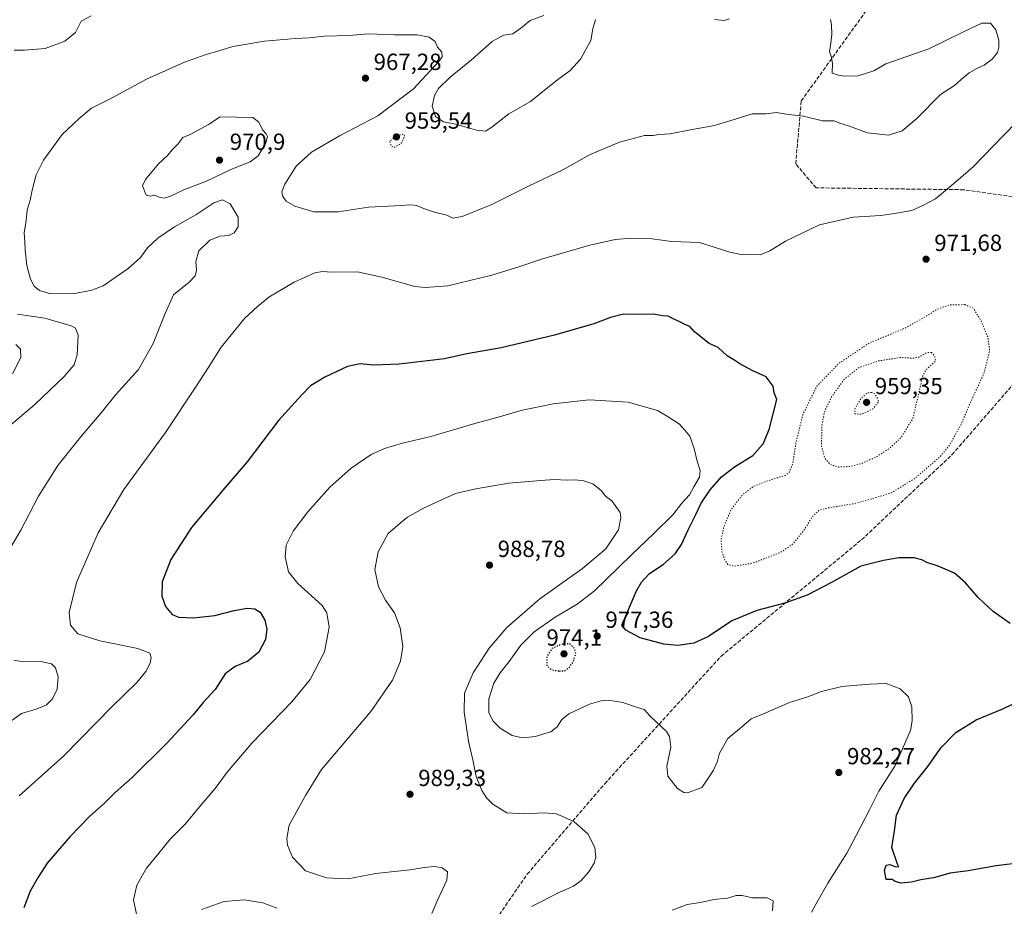
# Model space of a CAD drawing. Units: metres. Extents: x 573214 to 576665, y 4740387 to 4742738.
# Drawn here: x 573795 to 574218, y 4741751 to 4742131 of the extents above; entities that cross this region are included whole.
import ezdxf

# ---------------------------------------------------------------- set-up
doc = ezdxf.new("R2010")
doc.units = ezdxf.units.M
doc.header["$MEASUREMENT"] = 0
doc.linetypes.add('DGN Style 3', pattern=[2.307223, 1.648017, -0.659207])
doc.linetypes.add('DGN Style 5', pattern=[1.153612, 0.494405, -0.659207])
for name, color, linetype, lineweight in [('Comarca CxS', 21, 'Continuous', 0), ('Comunidad Autónoma CxS', 142, 'Continuous', 0), ('Curva de nivel maestra', 30, 'Continuous', 30), ('Curva de nivel maestra depresión', 30, 'DGN Style 5', 30), ('Curva de nivel normal', 30, 'Continuous', 0), ('Curva de nivel normal depresión', 30, 'DGN Style 5', 0), ('Espacio natural protegido CxS', 121, 'Continuous', 0), ('Municipio CxS', 4, 'Continuous', 0), ('Provincia CxS', 1, 'Continuous', 0), ('Punto de cota en terreno', 7, 'Continuous', 0), ('Rótulo de punto de cota en terreno', 7, 'Continuous', 0), ('Senda', 7, 'DGN Style 3', 0)]:
    doc.layers.add(name, color=color, linetype=linetype, lineweight=lineweight)
doc.styles.add('Style-Arial', font='txt')

# ---------------------------------------------------------------- blocks, each defined once
blk = doc.blocks.new('5PATER')
at = {"layer": 'Punto de cota en terreno', "linetype": 'Continuous', "lineweight": 0}
h = blk.add_hatch(color=51, dxfattribs=at)
edge = h.paths.add_edge_path()
edge.add_ellipse((0, 0), major_axis=(-0.11, -0.111), ratio=0.999422, start_angle=0, end_angle=360)

msp = doc.modelspace()

# ---------------------------------------------------------------- linework, layer by layer
at = {"layer": 'Comarca CxS', "color": 21, "linetype": 'Continuous', "lineweight": 0}
msp.add_3dface([(576645.58, 4740424.8), (573239.05, 4740387.82), (573214.45, 4742701.21), (576619.83, 4742738.19)], dxfattribs=at)
at = {"layer": 'Comunidad Autónoma CxS', "color": 142, "linetype": 'Continuous', "lineweight": 0}
msp.add_3dface([(576645.58, 4740424.8), (573239.05, 4740387.82), (573214.45, 4742701.21), (576619.83, 4742738.19)], dxfattribs=at)
at = {"layer": 'Curva de nivel maestra', "color": 30, "linetype": 'Continuous', "lineweight": 30, "elevation": 975, "flags": 128}
for points in [[(574220.61, 4741872.0701), (574213.34, 4741877.1401), (574206.9, 4741883.1701), (574201.56, 4741889.5701), (574196.74, 4741893.6001), (574189.79, 4741896.6701), (574184.83, 4741898.2701), (574182.73, 4741899.3701), (574179.4, 4741900.2301), (574172.86, 4741900.3101), (574166.23, 4741899.1201), (574156.54, 4741896.6801), (574143.94, 4741889.6901), (574133.5, 4741884.2101), (574123.87, 4741880.8001), (574111.84, 4741877.6201), (574101.07, 4741873.1201), (574091.12, 4741866.4701), (574084.74, 4741863.5401), (574077.95, 4741862.5401), (574071.95, 4741863.1201), (574061.7, 4741865.8901), (574055.59, 4741869.2301), (574053.88, 4741871.3901), (574060.19, 4741886.0601), (574062.3, 4741889.7401), (574065.66, 4741893.3901), (574071.72, 4741897.5301), (574076.76, 4741901.9601), (574079.52, 4741906.0001), (574082.34, 4741912.2701), (574085.69, 4741918.8501), (574087.92, 4741923.7101), (574091.78, 4741929.3801), (574096.69, 4741934.9901), (574102.2, 4741939.3301), (574110.17, 4741944.2201), (574114.54, 4741949.1501), (574117.08, 4741955.3401), (574120.38, 4741968.3001), (574119.34, 4741971.1201), (574118.87, 4741973.9801), (574115.8, 4741977.9101), (574110.15, 4741980.5901), (574104.51, 4741983.4801), (574101.9, 4741985.2701), (574099.08, 4741987.0201), (574095.27, 4741990.6001), (574091.3, 4741992.3101), (574085.06, 4741997.2801), (574083.06, 4741999.6201), (574080.65, 4742000.5301), (574078.78, 4742001.5501), (574075.57, 4742003.0101), (574073.78, 4742003.9501), (574071.39, 4742004.1001), (574067.51, 4742004.8601), (574058.92, 4742004.7101), (574054.61, 4742004.8201), (574048.95, 4742003.4801), (574041.78, 4742000.7801), (574024.86, 4741995.8001), (574002.05, 4741990.4801), (573987.28, 4741987.7901), (573977.69, 4741985.7101), (573958.17, 4741983.4701), (573947.14, 4741982.9201), (573941.5, 4741983.5201), (573935.96, 4741982.3301), (573926.29, 4741977.8001), (573920.04, 4741974.0401), (573916.28, 4741970.1201), (573906.37, 4741959.2401), (573892.96, 4741941.4001), (573883.29, 4741930.3401), (573868.96, 4741913.3101), (573860.04, 4741899.5201), (573856.43, 4741889.9801), (573856.23, 4741883.7201), (573857.81, 4741879.3901), (573860.71, 4741875.9601), (573863.52, 4741874.8101), (573869.84, 4741874.4801), (573878.95, 4741875.5201), (573887.27, 4741877.6201), (573892.88, 4741878.6401), (573896.19, 4741878.3401), (573898.47, 4741876.9001), (573900.44, 4741873.4401), (573901.37, 4741869.5801), (573900.83, 4741865.1001), (573897.95, 4741859.7401), (573893.18, 4741855.8301), (573887.67, 4741853.5501), (573883.45, 4741850.4301), (573879.16, 4741843.7601), (573874, 4741838.0701), (573869.66, 4741832.8701), (573858.43, 4741820.6201), (573843.42, 4741805.8601), (573836.13, 4741799.4201), (573831.69, 4741795.1001), (573825.16, 4741789.2201), (573816.75, 4741780.4301), (573806.98, 4741769.0601), (573803.11, 4741763.0701), (573799.61, 4741757.0701), (573796.94, 4741749.8801)], [(574226.26, 4741769.3601), (574214.6, 4741767.9101), (574202.6, 4741765.8501), (574194.94, 4741764.7901), (574187.73, 4741762.7601), (574182.35, 4741761.9601), (574178.36, 4741760.9701), (574173.8, 4741760.5401), (574171.3, 4741761.2501), (574170, 4741762.1201), (574167.36, 4741762.1601), (574166.67, 4741765.9901), (574167.4, 4741768.2801), (574168.96, 4741768.6101), (574171.2, 4741767.6601), (574172.78, 4741767.5401), (574172.25, 4741768.6401), (574169.86, 4741775.9001), (574170.94, 4741783.0201), (574171.78, 4741789.6801), (574175.08, 4741796.9001), (574179.56, 4741803.4801), (574185.24, 4741810.5901), (574191.08, 4741818.8601), (574197.29, 4741825.3001), (574206.02, 4741830.7001), (574217.56, 4741835.3701), (574226.48, 4741839.6701)]]:
    msp.add_lwpolyline(points, dxfattribs=at)
at = {"layer": 'Curva de nivel maestra depresión', "color": 30, "linetype": 'DGN Style 5', "lineweight": 30, "elevation": 975, "flags": 128}
msp.add_lwpolyline([(574026.95, 4741851.6301), (574029.28, 4741851.7501), (574031.24, 4741853.0601), (574032.98, 4741855.6401), (574034.15, 4741859.2201), (574033.28, 4741861.6801), (574031.34, 4741863.3901), (574027.89, 4741863.0501), (574023.84, 4741861.3301), (574021.58, 4741857.8701), (574021.61, 4741853.9501), (574023.61, 4741852.1701), (574026.95, 4741851.6301)], dxfattribs=at)
at = {"layer": 'Curva de nivel normal', "color": 30, "linetype": 'Continuous', "lineweight": 0, "flags": 128}
for points, elevation in [([(574143.45, 4742131.4401), (574143.88, 4742129.0301), (574144.06, 4742125.0801), (574143.5, 4742120.2201), (574143.02, 4742117.5201), (574143.85, 4742115.7201), (574144.39, 4742112.4901), (574144.19, 4742108.3401), (574146.86, 4742107.4801), (574149.55, 4742107.0301), (574155.44, 4742107.2701), (574162.12, 4742109.3001), (574167.27, 4742112.3601), (574185.7, 4742118.8201), (574200.57, 4742126.0501), (574208.57, 4742129.9001), (574212.18, 4742129.8801), (574214.52, 4742127.0001), (574215.79, 4742122.5501), (574215.87, 4742119.5001), (574215.18, 4742117.2201), (574213, 4742114.4401), (574209.58, 4742111.7401), (574206.37, 4742110.3201), (574203.12, 4742108.4701), (574199.6, 4742105.6301), (574196.71, 4742103.0001), (574190.68, 4742099.2501), (574180.56, 4742088.9501), (574174.32, 4742083.6601), (574168.36, 4742081.7501), (574159.42, 4742082.7501), (574151.28, 4742085.7201), (574147.44, 4742086.8301), (574144.89, 4742087.8501), (574140.07, 4742087.8601), (574131.89, 4742089.9001), (574125.39, 4742090.6601), (574120.27, 4742091.5301), (574115.75, 4742090.8501), (574109.78, 4742090.8501), (574103.94, 4742088.9801), (574093.6, 4742085.9401), (574083.36, 4742083.9701), (574074.59, 4742082.2701), (574069.69, 4742081.9901), (574067.28, 4742081.6401), (574063.58, 4742081.5601), (574052.83, 4742078.7301), (574040.02, 4742073.3601), (574028.48, 4742066.9001), (574013.99, 4742059.9601), (573997.94, 4742051.9701), (573985.32, 4742046.8101), (573981.28, 4742046.0401), (573978.61, 4742047.4501), (573973.43, 4742048.7001), (573968.61, 4742050.2401), (573965.81, 4742051.5601), (573963.08, 4742051.8001), (573956.39, 4742051.3401), (573944.96, 4742050.7601), (573931.96, 4742048.7901), (573921.49, 4742048.8401), (573913.43, 4742051.2001), (573909.7, 4742053.3701), (573908.28, 4742055.3701), (573907.81, 4742057.3701), (573909.13, 4742060.7001), (573913.93, 4742068.4701), (573920.48, 4742074.4401), (573932.61, 4742081.4701), (573949.03, 4742090.0401), (573964.29, 4742101.7001), (573975.27, 4742113.3701), (573976.63, 4742115.4401), (573976.55, 4742117.3701), (573974.61, 4742119.5001), (573973.62, 4742122.0001), (573971.03, 4742123.8401), (573965.96, 4742124.8001), (573956.14, 4742124.8801), (573944.88, 4742125.2901), (573936.76, 4742124.5101), (573925.92, 4742124.3201), (573919.5, 4742123.5201), (573913.46, 4742123.2601), (573900.3, 4742122.1501), (573886.79, 4742119.8401), (573879.91, 4742117.6501), (573875.76, 4742116.5601), (573865.91, 4742113.0701), (573849.62, 4742105.8001), (573834.63, 4742097.6601), (573825.97, 4742093.3901), (573820.69, 4742088.9301), (573813.34, 4742082.0001), (573805.42, 4742071.0401), (573802.21, 4742064.7001), (573800.46, 4742058.1501), (573799.69, 4742053.8201), (573798.43, 4742049.4801), (573798.01, 4742045.0401), (573797.15, 4742039.7601), (573797.41, 4742035.9101), (573797.47, 4742032.4201), (573798.2, 4742025.7101), (573799.76, 4742019.9601), (573801.38, 4742016.9401), (573803.62, 4742014.9801), (573808.61, 4742013.6201), (573818.9, 4742013.7901), (573826.1, 4742015.2001), (573830.99, 4742017.0701), (573841.83, 4742024.5001), (573847.12, 4742029.1801), (573850.06, 4742033.3201), (573854.44, 4742037.5501), (573861.67, 4742042.4401), (573870.78, 4742047.6001), (573878.57, 4742052.7001), (573882.28, 4742054.0001), (573885.61, 4742052.2801), (573889.03, 4742046.5601), (573889.05, 4742042.3601), (573887.29, 4742039.7601), (573884.96, 4742038.7201), (573881.27, 4742038.3001), (573876.86, 4742036.6501), (573872.13, 4742032.1001), (573870.78, 4742027.5001), (573871.15, 4742023.8101), (573870.54, 4742021.3701), (573867.97, 4742018.5701), (573861.28, 4742013.1901), (573857.62, 4742005.0901), (573852.47, 4741992.2201), (573846.16, 4741981.0801), (573836.62, 4741970.5101), (573830.23, 4741962.5701), (573821.28, 4741952.0801), (573811.62, 4741939.8601), (573803.26, 4741926.7301), (573795.64, 4741912.1201), (573790.05, 4741902.6601)], 965), ([(573825.93, 4742132.9501), (573821.54, 4742130.7001), (573819.16, 4742125.8601), (573814.54, 4742122.1601), (573806.13, 4742119.0201), (573797.29, 4742118.2601), (573792.75, 4742118.1801)], 960), ([(574042.58, 4742131.4801), (574041.41, 4742127.3701), (574040.56, 4742122.3701), (574036.12, 4742114.3701), (574031.72, 4742109.5801), (574025.7, 4742105.1201), (574014.61, 4742096.2401), (574005.28, 4742090.9401), (573997.95, 4742085.1301), (573995.26, 4742083.4801), (573991.47, 4742083.8901), (573982.4, 4742086.4301), (573977.24, 4742087.4401), (573973.78, 4742089.8101), (573972.43, 4742094.1701), (573973.31, 4742098.8201), (573975.09, 4742101.8301), (573980.15, 4742106.6001), (573989.28, 4742114.0201), (573998.2, 4742121.9601), (574002.98, 4742124.6401), (574007.05, 4742125.3001), (574010.4, 4742127.6201), (574014.42, 4742131.0001), (574020.36, 4742133.1201)], 960), ([(574100.16, 4742131.6801), (574098.02, 4742130.9701), (574093.73, 4742131.3801)], 960), ([(574229.32, 4742093.3701), (574217.97, 4742081.8001), (574204.82, 4742068.0801), (574196.28, 4742060.8001), (574188.6, 4742054.4601), (574183.38, 4742051.6901), (574178.38, 4742049.4201), (574170.98, 4742048.0401), (574165.18, 4742047.2001), (574153.22, 4742046.5101), (574138.74, 4742043.2701), (574124.14, 4742036.2601), (574117.4, 4742032.0701), (574113.27, 4742030.3701), (574109.41, 4742030.4801), (574105.82, 4742030.3701), (574100.31, 4742031.5301), (574087.28, 4742035.7101), (574075.15, 4742036.1101), (574066.95, 4742037.2301), (574057.95, 4742037.4601), (574050.98, 4742036.9901), (574040.1, 4742034.5201), (574019.32, 4742028.5101), (574010.05, 4742025.2801), (573998.04, 4742021.6301), (573979.13, 4742017.0801), (573969.42, 4742016.2701), (573964.93, 4742016.8201), (573950.73, 4742020.8301), (573940.3, 4742022.9901), (573929.29, 4742022.9601), (573925.29, 4742023.2401), (573922.02, 4742022.5701), (573913.1, 4742018.6801), (573902.19, 4742012.1201), (573897.16, 4742007.9801), (573891.79, 4742002.9601), (573881.74, 4741990.6701), (573876.11, 4741981.8901), (573870.77, 4741973.6801), (573857.86, 4741953.9901), (573839.9, 4741929.5501), (573828.81, 4741910.9601), (573819.51, 4741889.6201), (573816.42, 4741876.7201), (573817.03, 4741871.3901), (573820.2, 4741867.6101), (573829.63, 4741864.5401), (573845.98, 4741861.2901), (573851.14, 4741859.3101), (573851.71, 4741857.3901), (573851.27, 4741855.0601), (573849.42, 4741851.3901), (573845.53, 4741846.7201), (573834.93, 4741836.4201), (573814.06, 4741815.1901), (573794.93, 4741798.0501)], 970), ([(573881.35, 4742089.5801), (573876.29, 4742086.3101), (573868.62, 4742082.2001), (573865.29, 4742080.7601), (573863.14, 4742077.8601), (573860.7, 4742075.3901), (573858.81, 4742073.1501), (573854.74, 4742069.4801), (573849.17, 4742062.6601), (573847.99, 4742059.9601), (573849.52, 4742055.9301), (573851.29, 4742055.5401), (573853.23, 4742055.9801), (573855.04, 4742055.1501), (573857.23, 4742054.7101), (573859.96, 4742055.5001), (573865.96, 4742058.3701), (573875.44, 4742061.9801), (573885.91, 4742066.9301), (573894.11, 4742070.2501), (573897.66, 4742072.9201), (573900.87, 4742078.4601), (573901.64, 4742081.1901), (573901, 4742082.2901), (573899.45, 4742084.0201), (573897.97, 4742087.2601), (573895.29, 4742089.3701), (573881.35, 4742089.5801)], 970), ([(573794.24, 4742004.8301), (573805.91, 4742003.2001), (573817.27, 4741999.8101), (573819.12, 4741998.8001), (573820.24, 4741995.8101), (573819.81, 4741987.4001), (573818.55, 4741983.1401), (573814.21, 4741978.0501), (573801.65, 4741966.0501), (573782.82, 4741950.1601)], 960), ([(573793.47, 4741991.8801), (573795.58, 4741989.8201), (573795.7, 4741986.3001), (573792.08, 4741979.2701)], 955), ([(574135.28, 4741748.0101), (574137.64, 4741752.2601), (574142.41, 4741760.5801), (574150.49, 4741773.3601), (574154.54, 4741781.0601), (574160.2, 4741792.0601), (574164.22, 4741800.0601), (574171.16, 4741810.7201), (574177.8, 4741826.0601), (574178.61, 4741830.2901), (574178.5, 4741836.2201), (574176.95, 4741840.5201), (574173.41, 4741843.9501), (574167.47, 4741846.2501), (574160.27, 4741845.9401), (574148.35, 4741844.9401), (574139.6, 4741842.8501), (574133.27, 4741840.3401), (574125.94, 4741838.1301), (574114.94, 4741833.4601), (574109.38, 4741831.1601), (574105.31, 4741827.4601), (574099.38, 4741822.7201), (574095.78, 4741816.3901), (574094.97, 4741812.9801), (574093.16, 4741809.1001), (574090.8, 4741805.3201), (574088.16, 4741801.5901), (574082.09, 4741799.3401), (574080.47, 4741799.4101), (574077.79, 4741801.1801), (574073.68, 4741806.5401), (574073.22, 4741810.7601), (574074.89, 4741818.8801), (574074.39, 4741823.5301), (574073.05, 4741825.6801), (574066.18, 4741832.0901), (574063.4, 4741835.1801), (574060.51, 4741835.9601), (574054.35, 4741838.1201), (574048.19, 4741839.1801), (574044.96, 4741838.7601), (574039.95, 4741837.4501), (574031.1, 4741833.1801), (574028.04, 4741830.8801), (574026.07, 4741827.6901), (574023.38, 4741825.5401), (574020.72, 4741824.7801), (574016.79, 4741823.4801), (574011.2, 4741822.9601), (574006.79, 4741823.9001), (574001.63, 4741827.0701), (573998.37, 4741830.2801), (573996.72, 4741833.8701), (573996.73, 4741839.6601), (573998.87, 4741846.3601), (574001.55, 4741850.7901), (574005.51, 4741855.7001), (574010.53, 4741862.7901), (574016.18, 4741868.4901), (574025.28, 4741874.7301), (574034.72, 4741880.3301), (574042.14, 4741886.0701), (574057.89, 4741901.3901), (574067.9, 4741911.0001), (574075.75, 4741918.7401), (574079.6, 4741923.7101), (574082.92, 4741927.3001), (574084.74, 4741930.7301), (574087.15, 4741934.8801), (574087.5, 4741937.7101), (574086.16, 4741941.7001), (574084.95, 4741947.2601), (574083.01, 4741952.4501), (574080.94, 4741955.0401), (574078.58, 4741957.6801), (574073.74, 4741960.7701), (574069.22, 4741963.4401), (574056.61, 4741967.0601), (574039.79, 4741968.0201), (574024.33, 4741966.3001), (574010.46, 4741963.5001), (574001.28, 4741960.7801), (573990.67, 4741957.9601), (573971.83, 4741952.3501), (573959.68, 4741949.5001), (573951.92, 4741947.2401), (573946.13, 4741944.6001), (573937.5, 4741938.7701), (573928.44, 4741930.6401), (573918.9, 4741920.0501), (573912.61, 4741911.7101), (573909.59, 4741905.7201), (573909.15, 4741900.7201), (573910.68, 4741894.2601), (573914.69, 4741889.1801), (573925.17, 4741879.7901), (573927.13, 4741876.5701), (573928.13, 4741870.4001), (573926.16, 4741859.8901), (573919.92, 4741847.9401), (573912.03, 4741838.4601), (573894.87, 4741820.6401), (573884.24, 4741808.1301), (573879.15, 4741801.2201), (573873.18, 4741794.2201), (573866.32, 4741785.9301), (573859.8, 4741779.4001), (573854.96, 4741773.3701), (573849.6, 4741766.9301), (573845.55, 4741759.7401), (573844.1, 4741753.3201), (573845.33, 4741747.1701)], 980), ([(574015.08, 4741750.4601), (574027.28, 4741756.7101), (574033.11, 4741759.2801), (574036.37, 4741761.6901), (574039.67, 4741765.4001), (574041.9, 4741769.0701), (574042.74, 4741771.7301), (574042.26, 4741775.8101), (574039.18, 4741781.7301), (574033.36, 4741786.8801), (574028.11, 4741789.2401), (574025.59, 4741790.2701), (574020.44, 4741790.6701), (574011.92, 4741790.2601), (574004.43, 4741790.7001), (573998.47, 4741794.4601), (573995.78, 4741797.2201), (573993.73, 4741800.2701), (573991.33, 4741806.3001), (573989.9, 4741813.4301), (573987.97, 4741821.5301), (573986.07, 4741833.9101), (573986.29, 4741842.1401), (573990.02, 4741850.8201), (573996.91, 4741861.4001), (574004.46, 4741870.3601), (574018.58, 4741882.6801), (574036.95, 4741895.7001), (574046.95, 4741904.1001), (574052.41, 4741912.2501), (574053.49, 4741917.4301), (574053.13, 4741919.7301), (574049.61, 4741924.7101), (574046.74, 4741926.8401), (574045.08, 4741929.0001), (574043.37, 4741930.4201), (574041.4, 4741931.9901), (574037.59, 4741933.3601), (574033.94, 4741933.7001), (574030.42, 4741933.5201), (574024.73, 4741933.8401), (574019.06, 4741933.4801), (574005.28, 4741932.3701), (573991.19, 4741929.8101), (573982.45, 4741927.8801), (573968.68, 4741921.5701), (573961.83, 4741917.7201), (573958.62, 4741915.0901), (573953.5, 4741910.6201), (573949.1, 4741902.8701), (573947.76, 4741895.1901), (573949.28, 4741887.7201), (573952.28, 4741882.0501), (573956.14, 4741876.5701), (573958.63, 4741870.2501), (573959.78, 4741862.1801), (573958.8, 4741855.9101), (573955.28, 4741847.7201), (573946.03, 4741834.2201), (573924.89, 4741809.3901), (573918, 4741798.2201), (573910.88, 4741785.3901), (573909.9, 4741779.7301), (573910.22, 4741776.8001), (573912.3, 4741771.6401), (573917.91, 4741765.8601), (573926.99, 4741762.8001), (573936.14, 4741762.4301), (573948.1, 4741764.6901), (573962.82, 4741766.2401), (573969.09, 4741767.2901), (573973.43, 4741767.7201), (573976.63, 4741767.1601), (573978.95, 4741765.4501), (573978.66, 4741761.8701), (573974.86, 4741753.5501), (573972.24, 4741747.5601)], 985), ([(573792.64, 4741856.3501), (573796.65, 4741855.5801), (573804.3, 4741855.6701), (573808.84, 4741854.7301), (573810.6, 4741852.9501), (573811.74, 4741849.0901), (573811.23, 4741843.8601), (573809.27, 4741839.7001), (573806.74, 4741837.1601), (573802.63, 4741835.4201), (573795.98, 4741833.4401), (573788.3, 4741827.8901)], 965), ([(574118.53, 4741748.6601), (574118.9, 4741752.9001), (574116.27, 4741754.2601), (574109.94, 4741754.1701), (574105.6, 4741755.2801), (574103.01, 4741755.2401), (574099.23, 4741754.1001), (574093.43, 4741753.4601), (574087.68, 4741752.1901), (574081.91, 4741751.3601), (574075.48, 4741749.0101)], 985), ([(573873.24, 4741749.2001), (573883.01, 4741752.6601), (573891.67, 4741753.4201), (573899.58, 4741752.0201), (573905.59, 4741749.8601)], 980)]:
    msp.add_lwpolyline(points, dxfattribs=dict(at, elevation=elevation))
at = {"layer": 'Curva de nivel normal depresión', "color": 30, "linetype": 'DGN Style 5', "lineweight": 0, "flags": 128}
for points, elevation in [([(573959.91, 4742082.0201), (573957.33, 4742081.8401), (573954.18, 4742079.1701), (573954.79, 4742076.9501), (573955.93, 4742076.4401), (573959.11, 4742078.2801), (573960.61, 4742081.3701), (573959.91, 4742082.0201)], 960), ([(574201.21, 4742008.9801), (574194.6, 4742008.8601), (574189.27, 4742006.9901), (574184.27, 4742003.7301), (574176.12, 4741999.1701), (574169.68, 4741996.4101), (574160.24, 4741992.5501), (574147.05, 4741983.7001), (574137.67, 4741973.9901), (574131.65, 4741961.8501), (574128.83, 4741950.6501), (574127.27, 4741940.6801), (574125.67, 4741936.8801), (574124.01, 4741935.6601), (574115.9, 4741933.0901), (574110.46, 4741930.9701), (574105.46, 4741927.0501), (574100.88, 4741921.0501), (574097.69, 4741913.7101), (574096.46, 4741907.6201), (574096.88, 4741902.8401), (574098.22, 4741898.9901), (574099.45, 4741897.3701), (574102.2, 4741896.6901), (574110.17, 4741897.9701), (574122.14, 4741902.6501), (574127.23, 4741906.0501), (574131.84, 4741911.7101), (574136.02, 4741918.3801), (574138.55, 4741920.6801), (574141, 4741921.3901), (574154.95, 4741923.7701), (574169.45, 4741928.0301), (574179.73, 4741934.3101), (574190.6, 4741943.7501), (574194.84, 4741948.8001), (574196.86, 4741952.7201), (574199.39, 4741957.1801), (574203.4, 4741966.4201), (574209.56, 4741979.7801), (574211.85, 4741989.2201), (574211.14, 4741994.8601), (574208.16, 4742002.0301), (574204.89, 4742007.3801), (574201.21, 4742008.9801)], 970), ([(574186.89, 4741988.4501), (574184.84, 4741988.4001), (574181.66, 4741986.4601), (574179.06, 4741985.9501), (574173.57, 4741986.2601), (574163.83, 4741984.7401), (574155.58, 4741981.9001), (574149.2, 4741976.7301), (574143.83, 4741969.1601), (574141, 4741963.3101), (574139.8, 4741957.0001), (574139.64, 4741948.4201), (574140.94, 4741943.1401), (574143.46, 4741940.2601), (574147.1, 4741939.2401), (574151.59, 4741939.4601), (574156.56, 4741940.6101), (574163.08, 4741943.5201), (574169.01, 4741947.3801), (574173.92, 4741952.0501), (574178.84, 4741960.0501), (574181.67, 4741971.8801), (574182.97, 4741977.9901), (574184.44, 4741980.9201), (574188.65, 4741984.7601), (574188.26, 4741986.8001), (574186.89, 4741988.4501)], 965), ([(574161.2, 4741971.2901), (574159.2, 4741971.0001), (574156.61, 4741968.6901), (574153.94, 4741964.1301), (574154, 4741962.0801), (574156.78, 4741961.8801), (574161.86, 4741964.2701), (574164.27, 4741967.3801), (574162.61, 4741970.5501), (574161.2, 4741971.2901)], 960)]:
    msp.add_lwpolyline(points, dxfattribs=dict(at, elevation=elevation))
at = {"layer": 'Espacio natural protegido CxS', "color": 121, "linetype": 'Continuous', "lineweight": 0}
msp.add_3dface([(576645.58, 4740424.8), (573239.05, 4740387.82), (573214.45, 4742701.21), (576619.83, 4742738.19)], dxfattribs=at)
msp.add_3dface([(576645.58, 4740424.8), (573239.05, 4740387.82), (573214.45, 4742701.21), (576619.83, 4742738.19)], dxfattribs=at)
at = {"layer": 'Municipio CxS', "color": 4, "linetype": 'Continuous', "lineweight": 0}
msp.add_3dface([(576645.58, 4740424.8), (573239.05, 4740387.82), (573214.45, 4742701.21), (576619.83, 4742738.19)], dxfattribs=at)
at = {"layer": 'Provincia CxS', "color": 1, "linetype": 'Continuous', "lineweight": 0}
msp.add_3dface([(576645.58, 4740424.8), (573239.05, 4740387.82), (573214.45, 4742701.21), (576619.83, 4742738.19)], dxfattribs=at)
at = {"layer": 'Senda', "color": 7, "linetype": 'DGN Style 3', "lineweight": 0}
for points in [[(574228.5555, 4742054.3453, 985.0906), (574200.7743, 4742058.3141, 978.3935), (574137.2741, 4742059.1077, 984.472), (574128.5429, 4742069.4265, 986.4045), (574130.9241, 4742096.4141, 978.4447), (574163.4679, 4742141.6579, 969.8315), (574232.5243, 4742221.8269, 991.8609)], [(573997.3093, 4741741.3425, 997.4526), (574013.1843, 4741764.3613, 990.7888), (574046.5219, 4741803.2553, 1002.7582), (574096.5283, 4741858.0241, 996.3872), (574156.8533, 4741908.0305, 990.3969), (574195.7471, 4741944.5429, 986.6306), (574232.2597, 4741986.6119, 984.5866)]]:
    msp.add_polyline3d(points, dxfattribs=at)

# ---------------------------------------------------------------- block references
at = {"layer": 'Punto de cota en terreno', "color": 7, "linetype": 'Continuous', "lineweight": 0, "xscale": 10, "yscale": 10, "zscale": 10}
for p in [(573943.7, 4742106.21, 967.28), (573957, 4742081, 959.54), (573881, 4742071, 970.9), (574184.55, 4742028.49, 971.68), (574159, 4741967, 959.35), (573996.99, 4741897.08, 988.78), (574043.28, 4741866.63, 977.36), (574029, 4741859, 974.1), (574147.08, 4741808.07, 982.27), (573962.86, 4741798.71, 989.33)]:
    msp.add_blockref('5PATER', p, dxfattribs=at)

# ---------------------------------------------------------------- texts
at = {"layer": 'Rótulo de punto de cota en terreno', "color": 7, "linetype": 'Continuous', "lineweight": 0, "style": 'Style-Arial'}
for s, p in [('967,28', (573947.2278, 4742109.7378)), ('959,54', (573960.5278, 4742084.5278)), ('970,9', (573885.4097, 4742075.4097)), ('971,68', (574188.0778, 4742032.0178)), ('959,35', (574162.5278, 4741970.5278)), ('988,78', (574000.5178, 4741900.6078)), ('977,36', (574046.8078, 4741870.1578)), ('974,1', (574021.4682, 4741862.5278)), ('982,27', (574150.6078, 4741811.5978)), ('989,33', (573966.3878, 4741802.2378))]:
    msp.add_text(s, height=7, dxfattribs=at).set_placement(p)

doc.saveas('drawing.dxf')
